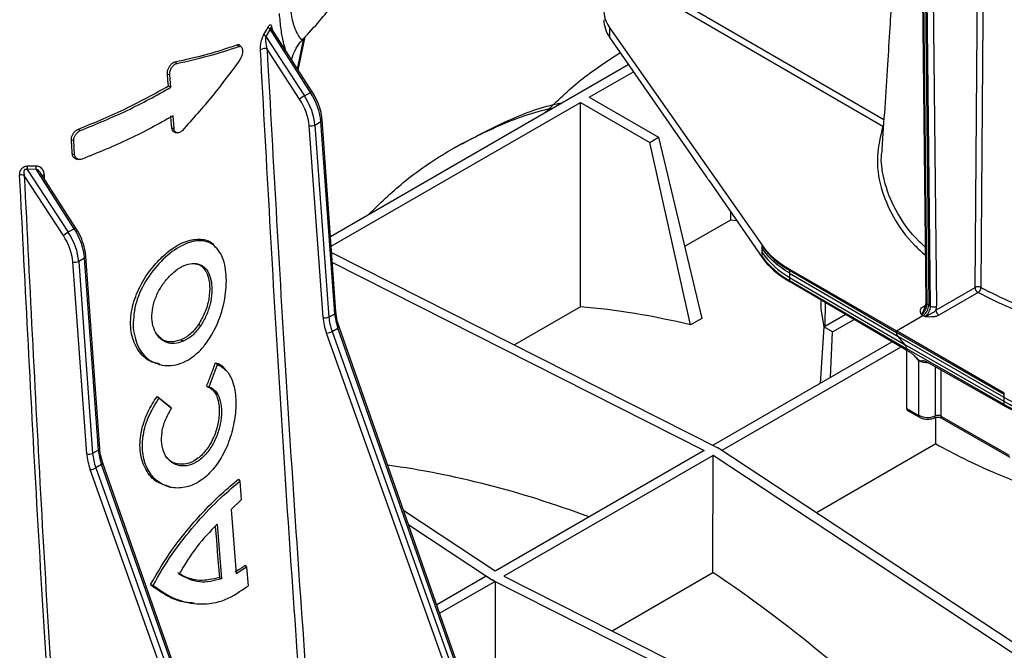
# Model space of a CAD drawing. Units: millimetres. Extents: x 150 to 4162, y 50 to 2920.
# Drawn here: x 3701 to 3819, y 1679 to 1755 of the extents above; entities that cross this region are included whole.
import ezdxf

# ---------------------------------------------------------------- set-up
doc = ezdxf.new("R2010")
doc.units = ezdxf.units.MM
doc.header["$LTSCALE"] = 10
doc.layers.get('0').update_dxf_attribs({"color": 1})
doc.layers.add('3004823', color=7, linetype='Continuous')

# ---------------------------------------------------------------- blocks, each defined once
blk = doc.blocks.new('1140515-M_002_ISO_view')
for p, q in [((588.82, 211.99), (589.46, 150.54)), ((589.61, 150.34), (588.97, 211.79)), ((589.18, 211.67), (589.82, 150.21)), ((590.03, 150.09), (589.39, 211.54)), ((590.1, 211.55), (590.74, 150.1)), ((584.44, 172.4), (560.19, 186.45)), ((559.83, 185.84), (584.32, 171.65)), ((510.96, 183.25), (510.45, 182.37)), ((515.8, 175.69), (510.96, 183.25)), ((515.99, 175.78), (511.14, 183.36)), ((551.64, 183.37), (569.88, 157.39)), ((551.64, 182.23), (551.64, 183.37)), ((510.45, 182.37), (515.07, 175.28)), ((514.26, 178.49), (515.01, 182.19)), ((514.34, 178.35), (515.16, 182.34)), ((551.64, 182.23), (561.41, 168.14)), ((507.02, 181.4), (507.22, 181.19)), ((507.53, 181.12), (507.35, 181.32)), ((514.5, 174.89), (510.6, 180.87)), ((499.59, 179.36), (499.79, 179.16)), ((518.19, 158.45), (553.85, 179.04)), ((549.17, 175.11), (554.46, 178.16)), ((498.68, 177.89), (498.95, 177.8)), ((499.07, 176.3), (498.95, 177.8)), ((498.79, 176.46), (499.07, 176.3)), ((515.07, 175.28), (515.8, 175.69)), ((518.28, 157.28), (548.11, 174.5)), ((548.11, 174.5), (556.41, 169.71)), ((548.11, 150.03), (548.11, 174.5)), ((549.17, 175.11), (557.47, 170.32)), ((499.46, 171.38), (499.34, 172.87)), ((516.33, 171.79), (517.04, 172.2)), ((518.7, 149.21), (517.04, 172.2)), ((518.85, 149.42), (517.19, 172.4)), ((488.02, 171.31), (488.24, 171.12)), ((499.19, 171.47), (499.46, 171.38)), ((517.31, 148.78), (515.63, 171.75)), ((516.33, 171.79), (518.01, 148.81)), ((584.39, 171.65), (584.32, 171.65)), ((487.17, 170.03), (487.46, 169.94)), ((487.56, 168.24), (487.46, 169.94)), ((499.58, 170.9), (499.83, 170.85)), ((556.41, 169.71), (557.47, 170.32)), ((557.47, 170.32), (562.64, 148.64)), ((533.94, 169.59), (532.87, 168.97)), ((561.3, 147.86), (556.41, 169.71)), ((487.28, 168.34), (487.56, 168.24)), ((487.78, 167.72), (488.04, 167.67)), ((561.41, 168.14), (561.74, 167.65)), ((561.74, 167.65), (563.13, 165.66)), ((482.95, 166.49), (481.89, 166.47)), ((481.89, 166.47), (486.79, 158.95)), ((487.52, 159.37), (482.95, 166.49)), ((486.21, 158.56), (481.53, 165.74)), ((487.71, 159.45), (483.53, 165.97)), ((483.9, 165.82), (483.93, 165.35)), ((563.47, 165.17), (569.87, 155.94)), ((566.07, 160.4), (560.59, 157.23)), ((566.07, 161.41), (566.07, 160.4)), ((566.83, 160.32), (566.07, 160.4)), ((487.52, 159.37), (486.79, 158.95)), ((504.61, 157.01), (504.44, 157.2)), ((569.87, 156.52), (569.87, 157.01)), ((569.88, 157.27), (569.88, 157.39)), ((488.76, 155.87), (488.05, 155.46)), ((490.42, 132.89), (488.76, 155.87)), ((490.56, 133.09), (488.9, 156.07)), ((518.33, 156.52), (564.55, 133.17)), ((569.87, 155.94), (569.87, 156.05)), ((489.02, 132.45), (487.34, 155.42)), ((488.05, 155.46), (489.72, 132.49)), ((518.42, 155.32), (562.93, 132.84)), ((573.14, 154.54), (585.94, 147.15)), ((573.14, 154.54), (573.14, 154.4)), ((573.14, 154.04), (573.13, 153.55)), ((573.13, 153.55), (586.99, 145.48)), ((573.14, 154.4), (585.94, 146.95)), ((573.14, 154.06), (573.14, 154.04)), ((573.14, 154.04), (586.14, 146.47)), ((573.13, 153.19), (587.18, 145.01)), ((573.13, 153.19), (573.13, 153.06)), ((587.18, 144.8), (573.13, 153.06)), ((590.68, 149.63), (595.37, 152.34)), ((595.72, 151.73), (591.03, 149.02)), ((548.11, 150.03), (540.21, 145.47)), ((576.89, 150.85), (576.88, 149.75)), ((576.88, 149.75), (577.24, 147.65)), ((577.4, 147.73), (577.44, 150.53)), ((589.2, 150.08), (589.41, 150.21)), ((589.82, 150.21), (589.61, 150.34)), ((589.82, 150.21), (590.03, 150.09)), ((518.01, 148.81), (518.7, 149.21)), ((562.64, 148.64), (561.3, 147.86)), ((577.25, 147.64), (579.82, 149.13)), ((585.94, 147.15), (589.11, 148.98)), ((588.9, 149.1), (589.11, 148.98)), ((589.33, 148.86), (589.11, 148.98)), ((502.64, 147.75), (502.4, 147.92)), ((518.39, 147.09), (519.07, 147.49)), ((545.04, 73.54), (519.07, 147.49)), ((545.2, 73.7), (519.23, 147.65)), ((577.25, 147.64), (576.83, 140.87)), ((578.31, 147.03), (577.25, 147.64)), ((578.31, 147.03), (580.87, 148.51)), ((500.71, 146.27), (500.29, 146.06)), ((544.01, 73.12), (517.72, 146.88)), ((518.39, 147.09), (544.67, 73.33)), ((578.06, 141.58), (578.31, 147.03)), ((598.86, 139.69), (585.94, 147.15)), ((585.94, 146.95), (585.94, 147.15)), ((598.86, 139.55), (585.94, 146.95)), ((586.99, 145.48), (586.14, 146.47)), ((598.86, 139.19), (586.14, 146.47)), ((500.5, 145.87), (500.29, 146.06)), ((585.43, 145.83), (563.99, 133.46)), ((586.48, 145.21), (565.05, 132.84)), ((585.4, 145.82), (585.4, 145.85)), ((598.85, 138.7), (586.99, 145.48)), ((598.84, 138.33), (587.18, 145.01)), ((587.18, 144.8), (587.18, 145.01)), ((587.18, 137.86), (587.18, 144.8)), ((587.74, 144.48), (587.18, 144.8)), ((497.69, 143.12), (497.95, 143.07)), ((503.66, 140.47), (504.65, 143.13)), ((504.42, 143.34), (504.65, 143.13)), ((588.62, 137.04), (588.62, 143.58)), ((598.84, 138.19), (589.56, 143.46)), ((590.59, 142.87), (590.59, 136.97)), ((505.71, 142.41), (505.54, 142.61)), ((591.25, 142.5), (591.25, 136.95)), ((503.38, 140.54), (503.66, 140.47)), ((497.43, 139.31), (497.64, 139.08)), ((598.85, 138.7), (598.86, 139.19)), ((598.86, 139.55), (598.86, 139.69)), ((499.15, 137.87), (497.64, 139.08)), ((499.03, 138.03), (499.15, 137.87)), ((598.84, 138.19), (598.84, 138.33)), ((598.85, 138.68), (598.85, 138.7)), ((587.18, 137.86), (588.62, 137.04)), ((587.29, 137.63), (588.72, 136.81)), ((590.65, 133.62), (590.65, 136.79)), ((591.25, 136.95), (599.44, 132.26)), ((591.35, 136.72), (599.54, 132.03)), ((590.65, 133.62), (576.37, 125.37)), ((490.42, 132.89), (489.72, 132.49)), ((562.93, 132.84), (537.9, 118.39)), ((563.99, 132.23), (538.96, 117.78)), ((563.98, 118.22), (563.99, 132.23)), ((604.57, 105.45), (563.99, 132.23)), ((605.64, 106.07), (564.55, 133.17)), ((490.79, 131.16), (490.1, 130.76)), ((516.76, 57.21), (490.79, 131.16)), ((516.91, 57.37), (490.95, 131.32)), ((515.72, 56.79), (489.44, 130.55)), ((490.1, 130.76), (516.39, 57)), ((507.17, 129.39), (507.34, 129.15)), ((507.34, 129.15), (507.51, 126.94)), ((498.86, 128.47), (499.12, 128.42)), ((507.51, 126.94), (506.31, 125.79)), ((506.31, 125.79), (506.92, 118.09)), ((537.9, 118.39), (526.97, 125.6)), ((504.63, 124.01), (505.16, 117.46)), ((537.33, 117.45), (527.57, 123.89)), ((507.97, 119.09), (508.14, 118.86)), ((508.14, 118.86), (506.92, 118.09)), ((508.14, 118.86), (508.32, 116.65)), ((551.9, 111.25), (563.98, 118.22)), ((496.65, 116.78), (496.95, 116.69)), ((504.89, 117.63), (505.16, 117.46)), ((536.83, 117.78), (530.92, 114.36)), ((537.89, 117.17), (531.28, 113.35)), ((537.33, 117.45), (584.28, 93.74)), ((537.89, 117.17), (537.9, 103.17)), ((538.96, 117.78), (585.34, 94.35)), ((500.86, 114.69), (501.12, 114.64))]:
    blk.add_line(p, q)
at = {"flags": 128}
for points in [[(595.37, 152.34), (595.84, 214.47), (595.98, 233.23)], [(596.67, 233.24), (596.66, 232.42), (596.64, 229.14), (596.54, 216.01), (596.15, 163.53), (596.06, 152.34)], [(498.79, 176.46), (498.74, 177.17), (498.68, 177.89)], [(499.19, 171.47), (499.13, 172.18), (499.08, 172.9)], [(584.39, 171.71), (584.39, 171.7), (584.32, 171.65)], [(519.23, 147.65), (519.23, 147.63), (519.22, 147.6), (519.19, 147.56), (519.14, 147.53), (519.07, 147.49)], [(490.95, 131.32), (490.95, 131.3), (490.93, 131.27), (490.9, 131.23), (490.85, 131.2), (490.79, 131.16)], [(504.4, 123.75), (504.53, 122.12), (504.68, 120.22), (504.89, 117.63)]]:
    blk.add_lwpolyline(points, dxfattribs=at)
for centre, radius, start, end in [((511.25, 183.71), 0.553, 199.4313, 237.4985), ((510.79, 182.84), 0.582, 197.9996, 234.362), ((510.28, 180.17), 0.769, 65.4129, 127.0874), ((516.13, 175.24), 0.561, 103.5976, 125.4611), ((518, 170.28), 5.79, 120.3204, 127.2158), ((516.95, 172.42), 0.236, 292.1292, 356.3937), ((515.94, 172.52), 0.835, 248.1023, 298.016), ((482.85, 166.64), 0.981, 165.6201, 190.3873), ((483.87, 166.71), 0.947, 168.1665, 193.3946), ((481.2, 165), 0.813, 66.1996, 105.3729), ((484.03, 165.38), 0.462, 106.8742, 135.6777), ((487.84, 158.91), 0.561, 103.5976, 125.4611), ((489.71, 153.95), 5.79, 120.3204, 127.2158), ((578.05, 163.29), 10.15, 216.3899, 241.0757), ((488.67, 156.09), 0.236, 292.1292, 356.3937), ((578.31, 162.52), 10.35, 215.4046, 240.0086), ((578.04, 162.07), 10.15, 216.3899, 241.0757), ((487.65, 156.2), 0.835, 248.1023, 298.016), ((595.72, 151.65), 0.778, 63.7578, 116.7866), ((596.13, 152.38), 0.769, 182.6176, 237.2381), ((595.27, 152.39), 0.797, 304.6423, 357.0789), ((589.34, 150.28), 0.244, 233.8808, 295.9848), ((589.71, 150.57), 0.252, 185.8796, 245.1958), ((590.38, 150.77), 0.761, 242.8557, 298.0803), ((517.62, 149.55), 0.835, 248.1023, 298.016), ((518.61, 149.43), 0.236, 292.1245, 356.4331), ((591.45, 149.67), 0.769, 182.6176, 237.2381), ((517.58, 148.49), 1.62, 275.0693, 299.9704), ((586.72, 146.98), 0.773, 182.7414, 221.5764), ((586.41, 144.97), 0.773, 2.7414, 41.5764), ((608.19, 155.27), 18.59, 239.8823, 256.3994), ((607.79, 154.43), 18.42, 240.9264, 257.4819), ((589.68, 139.13), 2.34, 243.0255, 292.8592), ((588.86, 137.01), 0.246, 173.6264, 235.0766), ((590.36, 136.94), 0.231, 303.246, 8.623), ((590.89, 136.25), 0.781, 63.0255, 112.8592), ((591.49, 136.92), 0.246, 173.6252, 235.0898), ((489.33, 133.22), 0.835, 248.1023, 298.016), ((490.33, 133.1), 0.236, 292.1245, 356.4331), ((489.29, 132.16), 1.62, 275.0693, 299.9704)]:
    blk.add_arc(centre, radius, start, end)
for centre, major_axis, ratio, start_param, end_param in [((560.92, 185.54), (10, 0.04), 0.574763, 2.354032, 3.522174), ((560.92, 184.37), (10, -0.04), 0.579801, 3.143793, 3.526537), ((513.54, 173.89), (-2.48, 4.34), 0.574199, 4.017057, 4.802456), ((512.44, 173.25), (-2.27, 3.89), 0.580898, 4.011247, 4.796645), ((512.79, 173.45), (-2.52, 4.32), 0.580547, 4.011559, 4.796957), ((485.26, 157.56), (-2.48, 4.34), 0.574199, 4.017057, 4.802456), ((484.15, 156.92), (-2.27, 3.89), 0.580898, 4.011247, 4.796645), ((484.51, 157.12), (-2.52, 4.32), 0.580547, 4.011559, 4.796957), ((583.79, 160.64), (15, 0.06), 0.574763, 3.522174, 3.920465), ((583.78, 159.15), (15, -0.06), 0.579801, 3.526537, 3.924828), ((591.05, 5.98), (-77.7, 137), 0.582397, 5.78149, 5.906845), ((588.9, 149.92), (0.5, 0.866), 0.57487, 3.926907, 5.509659), ((589.11, 149.8), (0.5, 0.866), 0.577393, 3.926919, 5.509672), ((589.33, 149.67), (0.5, 0.866), 0.579938, 3.926933, 5.509685), ((589.68, 149.47), (0.75, 1.3), 0.577393, 5.154792, 5.509672), ((521.2, 146.95), (-2.78, 4.75), 0.580898, 0.869654, 1.256645), ((521.55, 147.15), (-2.53, 4.32), 0.581248, 0.869341, 1.256332), ((522.2, 147.52), (-2.47, 4.34), 0.573489, 0.876061, 1.263052), ((589.67, 144.2), (1.5, 0.01), 0.573919, 3.928479, 4.772062), ((609.4, 144.34), (15, 0.06), 0.574763, 3.929192, 4.327483), ((587.53, 138.07), (0.25, 0.433), 0.577382, 2.356123, 3.143774), ((492.92, 130.62), (-2.78, 4.75), 0.580898, 0.869654, 1.256645), ((493.27, 130.82), (-2.53, 4.32), 0.581248, 0.869341, 1.256332), ((493.91, 131.19), (-2.47, 4.34), 0.573489, 0.876061, 1.263052), ((562.41, -10.55), (-86.11, 132.05), 0.619796, 5.584418, 5.792276), ((562.41, -10.55), (-70.28, 141.19), 0.54248, 5.27415, 5.525655), ((536.25, -25.66), (-77.87, 156.43), 0.54248, 5.531359, 5.535657), ((536.25, -25.66), (-95.4, 146.3), 0.619796, 5.459895, 5.464193)]:
    blk.add_ellipse(centre, major_axis=major_axis, ratio=ratio, start_param=start_param, end_param=end_param)
for points, knots in [([(587.27, 222.67), (587.24, 222.16), (587.15, 220.14), (586.98, 216.55), (586.75, 211.84), (586.51, 207.1), (586.27, 202.6), (586.07, 199.02), (585.92, 196.35), (585.81, 194.41), (585.7, 192.41), (585.56, 190.01), (585.37, 186.96), (585.14, 183.21), (584.86, 178.78), (584.55, 173.92), (584.31, 170.56), (584.2, 168.89)], [0, 0, 0, 0, 0.028065, 0.111297, 0.197911, 0.287899, 0.37327, 0.44712, 0.486876, 0.522258, 0.55511, 0.598943, 0.656476, 0.726325, 0.809406, 0.905732, 1, 1, 1, 1]), ([(514.79, 181.97), (514.92, 182.1), (515.74, 182.92), (516.99, 184.37), (518.44, 186.13), (519.65, 187.69), (521.08, 189.63), (522.98, 192.45), (525.01, 195.86), (526.92, 199.56), (528.64, 203.34), (529.61, 206.05), (530.12, 207.48)], [0, 0, 0, 0, 0.018833, 0.118055, 0.192846, 0.247171, 0.315632, 0.433145, 0.586154, 0.707966, 0.84595, 1, 1, 1, 1]), ([(513.33, 186.55), (513.33, 186.55), (513.36, 185.68), (513.5, 184.73), (513.82, 183.58), (514.15, 182.8), (514.55, 182.17), (514.82, 181.9), (514.77, 181.98), (514.76, 182)], [0, 0, 0, 0, 0.000004, 0.237173, 0.299369, 0.487073, 0.68074, 0.938188, 1, 1, 1, 1]), ([(512.81, 180.74), (512.73, 181.05), (512.54, 181.74), (512.26, 183.22), (512.14, 184.49), (512.08, 185.13)], [0, 0, 0, 0, 0.288648, 0.639797, 1, 1, 1, 1]), ([(510.23, 182.66), (510.38, 182.9), (510.55, 183.19), (510.71, 183.48), (510.73, 183.53)], [0, 0, 0, 0, 0.835496, 1, 1, 1, 1]), ([(510.73, 183.53), (510.76, 183.57), (510.81, 183.67), (510.9, 183.77), (511, 183.81), (511.09, 183.75), (511.17, 183.57), (511.19, 183.36), (511.2, 183.22)], [0, 0, 0, 0, 0.103778, 0.238074, 0.384378, 0.531022, 0.705455, 1, 1, 1, 1]), ([(511.13, 183.36), (511.13, 183.37), (511.11, 183.4), (511.09, 183.42), (511.05, 183.44), (511.03, 183.44), (511, 183.41), (510.99, 183.37), (510.97, 183.32), (510.96, 183.28), (510.96, 183.25)], [0, 0, 0, 0, 0.069035, 0.252412, 0.32767, 0.482321, 0.565178, 0.75623, 0.79847, 1, 1, 1, 1]), ([(509.81, 180.78), (509.81, 180.95), (509.81, 181.3), (509.91, 181.85), (510.06, 182.34), (510.18, 182.56), (510.23, 182.66)], [0, 0, 0, 0, 0.27203, 0.581552, 0.817251, 1, 1, 1, 1]), ([(510.45, 182.37), (510.44, 182.29), (510.41, 182.1), (510.43, 181.73), (510.48, 181.3), (510.56, 181), (510.6, 180.87)], [0, 0, 0, 0, 0.160581, 0.392943, 0.715718, 1, 1, 1, 1]), ([(513.56, 179.58), (513.56, 179.62), (513.61, 180.01), (513.94, 180.75), (514.37, 181.52), (514.74, 181.86), (514.82, 181.94)], [0, 0, 0, 0, 0.043089, 0.450787, 0.877869, 1, 1, 1, 1]), ([(499.59, 179.36), (500.86, 179.64), (502.82, 180.07), (505.23, 180.78), (506.42, 181.19), (507.02, 181.4)], [0, 0, 0, 0, 0.478037, 0.738829, 1, 1, 1, 1]), ([(499.79, 179.16), (501.08, 179.44), (503.73, 180.03), (506.04, 180.8), (507.22, 181.19)], [0, 0, 0, 0, 0.4859251, 1, 1, 1, 1]), ([(507.02, 181.4), (507.09, 181.41), (507.21, 181.44), (507.31, 181.35), (507.35, 181.31)], [0, 0, 0, 0, 0.5235573, 1, 1, 1, 1]), ([(507.22, 181.19), (507.28, 181.2), (507.39, 181.23), (507.53, 181.14), (507.63, 180.97), (507.67, 180.73), (507.66, 180.43), (507.59, 180.13), (507.48, 179.82), (507.37, 179.66), (507.32, 179.58)], [0, 0, 0, 0, 0.1249805, 0.2499088, 0.3748239, 0.499756, 0.6246022, 0.7496348, 0.8745514, 1, 1, 1, 1]), ([(516.29, 80.48), (515.84, 86.46), (514.37, 106.23), (512.05, 139.74), (510.56, 167.1), (509.81, 180.78)], [0, 0, 0, 0, 0.177912, 0.588948, 1, 1, 1, 1]), ([(510.6, 180.87), (511.35, 167.2), (512.87, 139.87), (515.2, 106.38), (516.67, 86.61), (517.12, 80.64)], [0, 0, 0, 0, 0.411042, 0.822081, 1, 1, 1, 1]), ([(543.95, 173.32), (545.31, 174.65), (548.07, 177.35), (551.26, 179.4), (552.88, 180.45)], [0, 0, 0, 0, 0.490848, 1, 1, 1, 1]), ([(498.68, 177.89), (498.68, 177.99), (498.68, 178.21), (498.78, 178.56), (498.96, 178.89), (499.19, 179.15), (499.41, 179.31), (499.54, 179.34), (499.59, 179.36)], [0, 0, 0, 0, 0.176445, 0.356563, 0.535909, 0.715235, 0.894017, 1, 1, 1, 1]), ([(498.95, 177.8), (498.94, 177.87), (498.94, 178), (498.99, 178.23), (499.06, 178.45), (499.17, 178.66), (499.31, 178.85), (499.46, 179), (499.63, 179.11), (499.73, 179.14), (499.79, 179.16)], [0, 0, 0, 0, 0.124905, 0.249802, 0.374831, 0.499746, 0.624615, 0.749426, 0.874453, 1, 1, 1, 1]), ([(488.02, 171.31), (489.02, 171.71), (491, 172.52), (494.68, 174.18), (497.18, 175.56), (498.79, 176.46)], [0, 0, 0, 0, 0.260155, 0.520341, 1, 1, 1, 1]), ([(488.24, 171.12), (490.15, 171.9), (493.98, 173.47), (497.37, 175.35), (499.07, 176.3)], [0, 0, 0, 0, 0.497593, 1, 1, 1, 1]), ([(517.19, 172.4), (517.17, 172.6), (517.11, 173.16), (516.84, 174.15), (516.42, 175.09), (516.1, 175.62), (515.99, 175.78)], [0, 0, 0, 0, 0.177062, 0.511354, 0.844986, 1, 1, 1, 1]), ([(522.74, 161.07), (524.1, 162.39), (527.05, 165.24), (532.18, 168.74), (538, 171.64), (542.25, 173.31), (544.65, 173.8), (544.85, 173.84)], [0, 0, 0, 0, 0.2172548, 0.4705731, 0.7238914, 0.9772098, 1, 1, 1, 1]), ([(533.96, 169.55), (535.66, 170.45), (539.26, 172.38), (543.31, 173.93), (545.71, 174.41), (545.91, 174.45)], [0, 0, 0, 0, 0.449238, 0.95454, 1, 1, 1, 1]), ([(499.34, 172.87), (497.63, 171.93), (494.24, 170.05), (490.38, 168.49), (488.47, 167.72)], [0, 0, 0, 0, 0.503142, 1, 1, 1, 1]), ([(487.17, 170.03), (487.18, 170.14), (487.18, 170.34), (487.32, 170.67), (487.53, 170.97), (487.77, 171.19), (487.95, 171.27), (488.02, 171.31)], [0, 0, 0, 0, 0.206383, 0.416118, 0.625879, 0.837418, 1, 1, 1, 1]), ([(487.46, 169.94), (487.46, 169.99), (487.46, 170.11), (487.5, 170.29), (487.57, 170.47), (487.7, 170.69), (487.92, 170.95), (488.14, 171.06), (488.24, 171.12)], [0, 0, 0, 0, 0.125192, 0.2503235, 0.3754783, 0.5007745, 0.7500906, 1, 1, 1, 1]), ([(499.59, 170.91), (499.57, 170.91), (499.47, 170.92), (499.33, 171.04), (499.22, 171.24), (499.2, 171.4), (499.19, 171.47)], [0, 0, 0, 0, 0.107968, 0.447769, 0.789319, 1, 1, 1, 1]), ([(500.43, 171.11), (500.38, 171.06), (500.28, 170.96), (500.11, 170.87), (499.95, 170.83), (499.8, 170.85), (499.67, 170.91), (499.56, 171.03), (499.49, 171.18), (499.47, 171.31), (499.46, 171.38)], [0, 0, 0, 0, 0.124903, 0.249798, 0.374836, 0.499732, 0.624562, 0.74943, 0.874487, 1, 1, 1, 1]), ([(584.32, 171.65), (584.03, 170.45), (583.45, 168.02), (583.94, 164.34), (585.46, 160.75), (587.37, 158.03), (588.97, 156.61), (589.4, 156.22)], [0, 0, 0, 0, 0.225528, 0.457598, 0.683129, 0.915204, 1, 1, 1, 1]), ([(487.28, 168.34), (487.27, 168.55), (487.24, 168.94), (487.21, 169.5), (487.18, 169.86), (487.17, 170.03)], [0, 0, 0, 0, 0.372859, 0.68643, 1, 1, 1, 1]), ([(589.39, 157.18), (589.12, 157.43), (587.73, 158.67), (585.98, 161.21), (584.83, 163.78), (584.28, 166.16), (584.02, 167.54), (584.24, 168.68), (584.28, 168.88)], [0, 0, 0, 0, 0.071017, 0.362543, 0.662529, 0.719951, 0.950101, 1, 1, 1, 1]), ([(487.8, 167.74), (487.75, 167.74), (487.61, 167.76), (487.43, 167.91), (487.31, 168.12), (487.29, 168.28), (487.28, 168.34)], [0, 0, 0, 0, 0.163416, 0.493294, 0.819086, 1, 1, 1, 1]), ([(488.47, 167.72), (488.35, 167.69), (488.13, 167.63), (487.84, 167.72), (487.67, 167.89), (487.58, 168.08), (487.57, 168.19), (487.56, 168.24)], [0, 0, 0, 0, 0.249464, 0.498999, 0.748493, 0.873979, 1, 1, 1, 1]), ([(480.98, 165.78), (480.99, 165.89), (480.99, 166.09), (481.09, 166.37), (481.24, 166.6), (481.43, 166.76), (481.67, 166.87), (481.82, 166.88), (481.9, 166.89)], [0, 0, 0, 0, 0.212682, 0.41832, 0.556166, 0.69573, 0.84826, 1, 1, 1, 1]), ([(481.89, 166.47), (481.84, 166.48), (481.77, 166.5), (481.67, 166.48), (481.6, 166.45), (481.56, 166.41), (481.51, 166.33), (481.47, 166.2), (481.47, 165.98), (481.51, 165.83), (481.53, 165.74)], [0, 0, 0, 0, 0.14592, 0.224749, 0.274941, 0.350455, 0.391877, 0.521293, 0.744302, 1, 1, 1, 1]), ([(481.9, 166.89), (482.19, 166.89), (482.54, 166.89), (482.88, 166.9), (482.94, 166.91)], [0, 0, 0, 0, 0.835488, 1, 1, 1, 1]), ([(482.94, 166.91), (483.02, 166.9), (483.23, 166.89), (483.54, 166.71), (483.79, 166.37), (483.88, 166.03), (483.9, 165.85), (483.9, 165.82)], [0, 0, 0, 0, 0.146061, 0.35435, 0.677634, 0.954317, 1, 1, 1, 1]), ([(483.52, 165.96), (483.46, 166.06), (483.35, 166.23), (483.15, 166.41), (483, 166.47), (482.95, 166.49)], [0, 0, 0, 0, 0.4182797, 0.7755341, 1, 1, 1, 1]), ([(487.07, 65.12), (486.61, 71.51), (485.17, 91.59), (483.03, 125.19), (481.67, 152.25), (480.98, 165.78)], [0, 0, 0, 0, 0.189447, 0.594724, 1, 1, 1, 1]), ([(481.53, 165.74), (482.2, 152.21), (483.53, 125.15), (485.63, 91.54), (487.06, 71.47), (487.51, 65.07)], [0, 0, 0, 0, 0.405275, 0.810551, 1, 1, 1, 1]), ([(563.13, 165.66), (563.18, 165.59), (563.29, 165.43), (563.4, 165.26), (563.47, 165.17)], [0, 0, 0, 0, 0.420006, 1, 1, 1, 1]), ([(488.9, 156.07), (488.88, 156.27), (488.83, 156.83), (488.55, 157.82), (488.13, 158.77), (487.81, 159.29), (487.71, 159.45)], [0, 0, 0, 0, 0.177062, 0.511354, 0.844986, 1, 1, 1, 1]), ([(494.56, 147.46), (494.59, 148.38), (494.65, 150.23), (495.96, 153.12), (497.86, 155.58), (500.08, 157.34), (502.25, 158.1), (504.05, 157.75), (505.28, 156.29), (505.83, 153.92), (505.64, 150.98), (504.76, 147.96), (503.47, 145.74), (502.18, 144.38), (501.11, 143.61), (499.98, 143.13), (498.47, 142.88), (496.69, 143.34), (495.07, 144.94), (494.73, 146.62), (494.56, 147.46)], [0, 0, 0, 0, 0.062503, 0.124949, 0.187325, 0.249723, 0.312181, 0.3747, 0.437183, 0.499616, 0.561979, 0.624435, 0.686875, 0.718228, 0.749673, 0.781141, 0.812485, 0.874954, 0.937309, 1, 1, 1, 1]), ([(497.67, 155.64), (498.19, 156.12), (499.34, 157.17), (501.18, 158.07), (502.87, 158.2), (503.98, 157.85), (504.34, 157.25), (504.4, 157.14)], [0, 0, 0, 0, 0.209008, 0.458883, 0.701567, 0.947552, 1, 1, 1, 1]), ([(569.87, 157.01), (569.87, 157.01), (569.88, 157.04), (569.88, 157.09), (569.88, 157.18), (569.88, 157.24), (569.88, 157.27)], [0, 0, 0, 0, 0.003365, 0.335578, 0.667789, 1, 1, 1, 1]), ([(573.14, 154.06), (572.47, 154.51), (571.13, 155.39), (570.29, 156.47), (569.87, 157.01)], [0, 0, 0, 0, 0.500414, 1, 1, 1, 1]), ([(497.74, 143.21), (497.34, 143.29), (496.32, 143.49), (495.09, 144.75), (494.26, 146.7), (494.2, 149.1), (494.89, 151.59), (496.11, 153.88), (497.18, 155.08), (497.67, 155.64)], [0, 0, 0, 0, 0.098579, 0.253527, 0.409533, 0.565768, 0.71696, 0.868546, 1, 1, 1, 1]), ([(569.87, 156.05), (569.87, 156.12), (569.87, 156.24), (569.87, 156.39), (569.87, 156.48), (569.87, 156.52)], [0, 0, 0, 0, 0.446024, 0.723005, 1, 1, 1, 1]), ([(497.23, 146.98), (497.09, 147.33), (496.8, 148.01), (496.78, 149.3), (497.05, 150.65), (497.62, 151.99), (498.42, 153.19), (499.38, 154.19), (500.41, 154.9), (501.42, 155.25), (502.34, 155.24), (503.11, 154.84), (503.66, 154.07), (503.97, 153.02), (504.03, 151.75), (503.81, 150.37), (503.37, 148.97), (502.89, 148.16), (502.64, 147.75)], [0, 0, 0, 0, 0.062692, 0.125584, 0.188095, 0.250397, 0.31278, 0.375318, 0.437697, 0.500028, 0.562564, 0.625432, 0.688019, 0.750369, 0.812696, 0.875233, 0.937685, 1, 1, 1, 1]), ([(501.99, 155.17), (502.15, 155.16), (502.65, 155.1), (503.09, 154.62), (503.32, 154.18), (503.37, 154.07)], [0, 0, 0, 0, 0.2629574, 0.8229883, 1, 1, 1, 1]), ([(503.37, 154.07), (503.4, 154), (503.59, 153.57), (503.79, 152.58), (503.67, 150.99), (503.23, 149.34), (502.68, 148.39), (502.4, 147.92)], [0, 0, 0, 0, 0.043353, 0.283755, 0.527954, 0.763494, 1, 1, 1, 1]), ([(573.13, 153.55), (573.13, 153.55), (573.13, 153.53), (573.13, 153.47), (573.13, 153.35), (573.13, 153.25), (573.13, 153.19)], [0, 0, 0, 0, 0.000134, 0.212646, 0.498087, 1, 1, 1, 1]), ([(573.14, 154.4), (573.14, 154.37), (573.14, 154.29), (573.14, 154.17), (573.14, 154.1), (573.14, 154.06)], [0, 0, 0, 0, 0.33888, 0.669438, 1, 1, 1, 1]), ([(596.06, 152.34), (597.29, 151.72), (599.75, 150.48), (604.33, 148.84), (609.71, 147.48), (614.23, 146.83), (618.34, 146.49), (622.56, 146.32), (626.34, 146.6), (628.49, 146.76)], [0, 0, 0, 0, 0.139143, 0.278287, 0.458686, 0.639087, 0.674113, 0.814504, 1, 1, 1, 1]), ([(628.58, 146.1), (626.49, 145.94), (622.26, 145.61), (615.86, 145.92), (609.58, 146.8), (604.14, 148.17), (599.47, 149.84), (596.98, 151.1), (595.72, 151.73)], [0, 0, 0, 0, 0.17784, 0.360839, 0.538681, 0.721684, 0.85966, 1, 1, 1, 1]), ([(588.9, 149.1), (588.9, 149.1), (588.88, 149.16), (588.83, 149.35), (588.8, 149.61), (588.94, 149.9), (589.11, 150.02), (589.2, 150.08)], [0, 0, 0, 0, 0.003518, 0.164692, 0.54606, 0.772532, 1, 1, 1, 1]), ([(589.32, 149.94), (589.31, 149.91), (589.22, 149.7), (589.11, 149.38), (588.95, 149.17), (588.9, 149.1), (588.9, 149.1)], [0, 0, 0, 0, 0.078388, 0.684475, 0.99417, 1, 1, 1, 1]), ([(589.46, 150.54), (589.46, 150.47), (589.45, 150.32), (589.4, 150.1), (589.33, 149.97), (589.32, 149.94)], [0, 0, 0, 0, 0.3823969, 0.8730188, 1, 1, 1, 1]), ([(519.23, 147.65), (519.18, 147.8), (519.01, 148.31), (518.89, 148.91), (518.85, 149.33), (518.85, 149.42)], [0, 0, 0, 0, 0.250908, 0.841823, 1, 1, 1, 1]), ([(589.33, 148.86), (589.33, 148.86), (589.44, 148.89), (589.75, 149.01), (590.13, 149.25), (590.48, 149.47), (590.62, 149.58), (590.68, 149.63)], [0, 0, 0, 0, 0.004126, 0.223308, 0.652258, 0.841102, 1, 1, 1, 1]), ([(591.03, 149.02), (590.92, 148.97), (590.71, 148.87), (590.21, 148.8), (589.75, 148.81), (589.43, 148.85), (589.33, 148.86), (589.33, 148.86)], [0, 0, 0, 0, 0.227468, 0.45394, 0.835308, 0.996482, 1, 1, 1, 1]), ([(502.64, 147.75), (502.33, 147.34), (501.69, 146.5), (500.9, 146.08), (500.5, 145.87)], [0, 0, 0, 0, 0.498619, 1, 1, 1, 1]), ([(502.4, 147.92), (502.24, 147.7), (501.93, 147.27), (501.4, 146.75), (500.98, 146.43), (500.75, 146.29), (500.71, 146.27)], [0, 0, 0, 0, 0.315537, 0.62676, 0.928823, 1, 1, 1, 1]), ([(500.5, 145.87), (500.17, 145.77), (499.51, 145.57), (498.58, 145.71), (497.77, 146.16), (497.41, 146.71), (497.23, 146.98)], [0, 0, 0, 0, 0.2505973, 0.5004669, 0.7499553, 1, 1, 1, 1]), ([(500.29, 146.06), (499.89, 145.95), (499.09, 145.73), (498.06, 146), (497.63, 146.5), (497.45, 146.7)], [0, 0, 0, 0, 0.368973, 0.740247, 1, 1, 1, 1]), ([(587.74, 144.48), (587.86, 144.39), (588.1, 144.21), (588.4, 143.81), (588.8, 143.51), (589.13, 143.65), (589.42, 143.52), (589.56, 143.46)], [0, 0, 0, 0, 0.1845807, 0.3771011, 0.5547811, 0.7831518, 1, 1, 1, 1]), ([(588.62, 143.58), (588.62, 143.58), (588.5, 143.72), (588.38, 143.85), (588.27, 143.98)], [0, 0, 0, 0, 0.0140102, 1, 1, 1, 1]), ([(504.65, 143.13), (505.05, 142.91), (505.85, 142.47), (506.59, 141), (506.92, 139.06), (506.81, 136.79), (506.26, 134.41), (505.31, 132.15), (503.96, 130.25), (502.33, 128.89), (500.52, 128.27), (498.77, 128.37), (497.26, 129.2), (496.16, 130.63), (495.61, 132.53), (495.69, 134.71), (496.36, 136.99), (497.22, 138.38), (497.64, 139.08)], [0, 0, 0, 0, 0.062581, 0.12492, 0.187461, 0.249908, 0.312468, 0.374936, 0.437399, 0.499876, 0.562294, 0.624869, 0.687261, 0.749862, 0.812392, 0.874722, 0.937236, 1, 1, 1, 1]), ([(503.38, 140.54), (503.46, 140.77), (503.64, 141.24), (503.91, 141.94), (504.17, 142.64), (504.34, 143.11), (504.42, 143.34)], [0, 0, 0, 0, 0.249977, 0.499953, 0.749972, 1, 1, 1, 1]), ([(504.42, 143.34), (504.85, 143.21), (505.29, 143.07), (505.53, 142.61), (505.54, 142.6)], [0, 0, 0, 0, 0.98696, 1, 1, 1, 1]), ([(503.66, 140.47), (503.93, 140.32), (504.47, 140.03), (504.97, 139.07), (505.19, 137.82), (505.11, 136.37), (504.73, 134.85), (504.08, 133.42), (503.18, 132.21), (502.12, 131.35), (500.97, 130.93), (499.88, 130.99), (498.94, 131.5), (498.26, 132.41), (497.92, 133.62), (497.97, 135.02), (498.37, 136.51), (498.89, 137.41), (499.15, 137.87)], [0, 0, 0, 0, 0.06258, 0.124922, 0.187476, 0.249912, 0.312456, 0.374927, 0.437383, 0.499887, 0.562298, 0.624868, 0.687237, 0.749821, 0.812412, 0.874723, 0.937219, 1, 1, 1, 1]), ([(503.38, 140.54), (503.68, 140.37), (504.29, 140.04), (504.79, 138.9), (504.94, 137.45), (504.73, 135.84), (504.17, 134.21), (503.3, 132.77), (502.19, 131.71), (500.97, 131.16), (499.81, 131.17), (498.98, 131.49), (498.7, 131.92), (498.63, 132.01)], [0, 0, 0, 0, 0.101682, 0.2026, 0.298026, 0.395571, 0.491802, 0.591416, 0.686804, 0.783179, 0.876678, 0.973003, 1, 1, 1, 1]), ([(498.9, 128.52), (498.38, 128.67), (497.26, 128.98), (496, 130.45), (495.31, 132.51), (495.41, 134.94), (496.17, 137.31), (497.04, 138.68), (497.43, 139.31)], [0, 0, 0, 0, 0.149716, 0.326058, 0.505926, 0.682206, 0.855394, 1, 1, 1, 1]), ([(499.03, 138.03), (498.9, 138.13), (498.63, 138.34), (498.23, 138.66), (497.83, 138.98), (497.56, 139.2), (497.43, 139.31)], [0, 0, 0, 0, 0.2499766, 0.4999532, 0.749972, 1, 1, 1, 1]), ([(598.86, 139.19), (598.86, 139.19), (598.86, 139.24), (598.86, 139.32), (598.86, 139.44), (598.86, 139.52), (598.86, 139.55)], [0, 0, 0, 0, 0.000134, 0.382579, 0.685667, 1, 1, 1, 1]), ([(598.84, 138.33), (598.84, 138.37), (598.84, 138.45), (598.84, 138.56), (598.85, 138.64), (598.85, 138.68)], [0, 0, 0, 0, 0.338804, 0.6694, 1, 1, 1, 1]), ([(603.8, 136.71), (602.9, 136.97), (601.08, 137.48), (599.59, 138.28), (598.85, 138.68)], [0, 0, 0, 0, 0.499584, 1, 1, 1, 1]), ([(588.72, 136.81), (588.83, 136.76), (589.09, 136.63), (589.6, 136.56), (590.11, 136.6), (590.38, 136.7), (590.49, 136.74)], [0, 0, 0, 0, 0.201933, 0.504861, 0.809946, 1, 1, 1, 1]), ([(590.49, 136.74), (590.54, 136.76), (590.63, 136.8), (590.83, 136.82), (591.03, 136.82), (591.21, 136.78), (591.31, 136.74), (591.34, 136.72), (591.35, 136.72)], [0, 0, 0, 0, 0.195027, 0.384648, 0.587151, 0.791871, 0.962702, 1, 1, 1, 1]), ([(590.65, 133.62), (591.75, 133.03), (593.95, 131.84), (598.37, 129.84), (603.97, 127.71), (610.75, 125.71), (617.65, 124.3), (622.83, 123.51), (625.66, 123.45), (626.23, 123.44)], [0, 0, 0, 0, 0.113859, 0.227721, 0.414204, 0.600718, 0.778032, 0.955356, 1, 1, 1, 1]), ([(490.95, 131.32), (490.9, 131.47), (490.73, 131.98), (490.61, 132.58), (490.57, 133), (490.56, 133.09)], [0, 0, 0, 0, 0.250908, 0.841823, 1, 1, 1, 1]), ([(496.65, 116.78), (497.49, 118.22), (498.85, 120.55), (501.16, 123.47), (503.15, 125.72), (505.21, 127.76), (506.51, 128.84), (507.17, 129.39)], [0, 0, 0, 0, 0.280193, 0.452819, 0.630449, 0.812153, 1, 1, 1, 1]), ([(496.95, 116.69), (497.68, 117.96), (499.16, 120.5), (501.89, 123.91), (504.71, 126.93), (506.46, 128.41), (507.34, 129.15)], [0, 0, 0, 0, 0.249549, 0.499752, 0.749535, 1, 1, 1, 1]), ([(504.63, 124.01), (503.79, 123.15), (502.11, 121.44), (500.73, 119.16), (500.04, 118.02)], [0, 0, 0, 0, 0.499161, 1, 1, 1, 1]), ([(507.97, 119.09), (507.87, 119.01), (507.65, 118.84), (507.25, 118.57), (506.95, 118.41), (506.76, 118.31)], [0, 0, 0, 0, 0.271581, 0.543192, 1, 1, 1, 1]), ([(504.89, 117.63), (504.09, 117.44), (502.5, 117.07), (500.82, 117.62), (500.03, 118.12), (499.92, 118.19)], [0, 0, 0, 0, 0.461801, 0.92317, 1, 1, 1, 1]), ([(505.16, 117.46), (504.26, 117.24), (502.46, 116.79), (500.85, 117.61), (500.04, 118.02)], [0, 0, 0, 0, 0.499671, 1, 1, 1, 1]), ([(496.65, 116.78), (497.28, 116.32), (498.57, 115.38), (500.39, 114.68), (501.52, 114.64), (501.88, 114.62)], [0, 0, 0, 0, 0.397741, 0.807421, 1, 1, 1, 1]), ([(496.95, 116.69), (497.82, 116.08), (499.57, 114.87), (502.62, 114.31), (505.67, 114.75), (507.43, 116.01), (508.32, 116.65)], [0, 0, 0, 0, 0.249774, 0.500006, 0.749839, 1, 1, 1, 1])]:
    blk.add_open_spline(points, degree=3, knots=knots)
for points in [[(507.32, 179.58), (506.26, 178.13), (504.14, 175.24), (501.66, 172.49), (500.43, 171.11)], [(573.14, 154.04), (572.47, 154.49), (571.13, 155.38), (570.29, 156.47), (569.87, 157.01)], [(603.8, 136.71), (602.9, 136.97), (601.08, 137.49), (599.59, 138.29), (598.85, 138.7)]]:
    blk.add_open_spline(points, degree=3)

msp = doc.modelspace()

# ---------------------------------------------------------------- block references
at = {"layer": '3004823'}
msp.add_blockref('1140515-M_002_ISO_view', (3220.275, 1570.131), dxfattribs=at)

doc.saveas('drawing.dxf')
